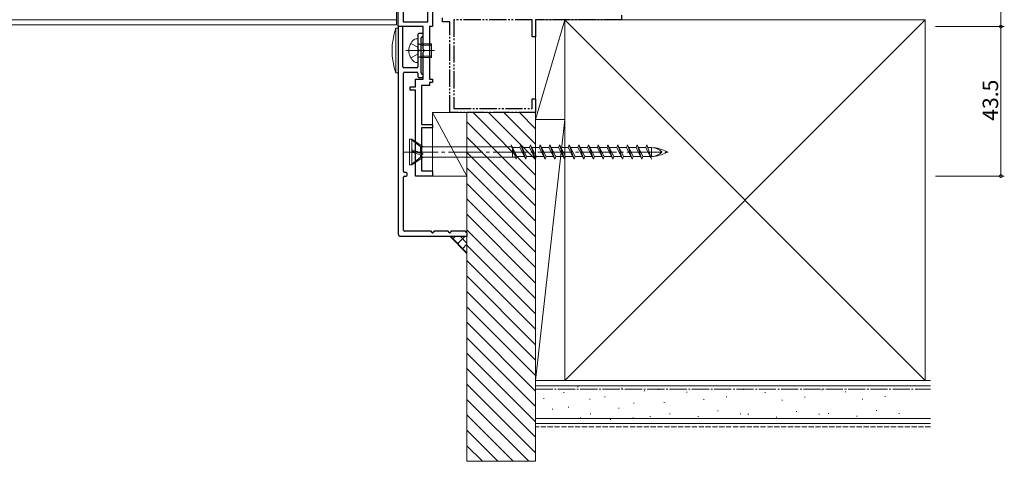
# Model space of a CAD drawing. Extents: x 0 to 1386, y 0 to 2245.
# Drawn here: x 767 to 1054, y 270 to 399 of the extents above; entities that cross this region are included whole.
import ezdxf

# ---------------------------------------------------------------- set-up
doc = ezdxf.new("R2010")
doc.units = 0
for name, pattern in [('YCENTER_1', [13, 10, -1, 1, -1]), ('YDIVIDE_1', [15, 10, -1, 1, -1, 1, -1]), ('YHIDDEN_1', [4, 3, -1])]:
    doc.linetypes.add(name, pattern=pattern)
for name, color, linetype, lineweight in [('YKK_11', 7, 'CONTINUOUS', 30), ('YKK_12', 2, 'CONTINUOUS', 13), ('YKK_13', 4, 'CONTINUOUS', 13), ('YKK_D', 6, 'CONTINUOUS', 13), ('YSS_K', 3, 'CONTINUOUS', 13)]:
    doc.layers.add(name, color=color, linetype=linetype, lineweight=lineweight)
doc.styles.get("Standard").update_dxf_attribs({"font": 'txt', "bigfont": 'BIGFONT'})

msp = doc.modelspace()

# ---------------------------------------------------------------- linework, layer by layer
at = {"layer": 'YKK_11', "color": 0, "linetype": 'ByBlock', "lineweight": -2, "ltscale": 0.5}
for p, q in [((887.75, 474.2), (887.75, 396.5)), ((877.75, 396.5), (877.75, 447.5)), ((879.15, 447.5), (879.15, 397.9)), ((886.35, 397.9), (886.35, 447.5)), ((886.35, 397.9), (886.35, 447.5)), ((885.05, 396.5), (877.75, 396.5)), ((877.75, 396.2), (877.75, 336.2)), ((878.75, 396.5), (878.05, 396.5)), ((879.05, 384.8), (879.05, 396.2)), ((879.15, 397.9), (886.35, 397.9)), ((885.05, 389.96), (885.05, 396.5)), ((887.75, 396.5), (886.85, 396.5)), ((886.85, 396.5), (886.85, 381.2)), ((883.45, 394.2), (883.45, 384.8)), ((884.75, 394.5), (883.75, 394.5)), ((884.45, 383), (884.45, 393.2)), ((885.05, 393.8), (885.05, 394.2)), ((885.17, 389.77), (885.05, 389.96)), ((885.05, 389.04), (885.17, 389.23)), ((885.05, 381.2), (885.05, 389.04)), ((885.17, 389.23), (885.17, 389.77)), ((883.15, 384.5), (879.35, 384.5)), ((879.25, 354.3), (879.25, 382.9)), ((879.55, 383.2), (883.15, 383.2)), ((883.45, 382.9), (883.45, 382)), ((883.75, 381.7), (884.75, 381.7)), ((885.05, 382), (885.05, 382.4)), ((881.25, 378), (881.25, 379)), ((881.25, 379), (882.75, 379)), ((882.75, 379), (882.75, 381.2)), ((882.75, 381.2), (885.05, 381.2)), ((886.85, 379.4), (884.55, 379.4)), ((884.55, 379.4), (884.55, 368)), ((886.85, 381.2), (887.75, 381.2)), ((887.75, 380.2), (886.85, 380.2)), ((886.85, 380.2), (886.85, 379.4)), ((887.75, 381.2), (887.75, 380.2)), ((882.75, 378), (881.25, 378)), ((882.75, 353), (882.75, 378)), ((884.55, 368), (887.75, 368)), ((887.75, 368), (887.75, 367)), ((887.75, 367), (884.55, 367)), ((884.55, 367), (884.55, 354.5)), ((880.05, 354), (879.55, 354)), ((879.55, 353), (880.05, 353)), ((880.35, 353.3), (880.35, 353.7)), ((887.75, 353), (882.75, 353)), ((884.55, 354.5), (887.75, 354.5)), ((887.75, 354.5), (887.75, 353)), ((879.25, 337.3), (879.25, 352.7)), ((878.45, 335.5), (897.75, 335.5)), ((887.17, 337), (879.55, 337)), ((887.58, 336.6), (887.43, 336.85)), ((888.07, 336.85), (887.92, 336.6)), ((892.17, 337), (888.33, 337)), ((892.58, 336.6), (892.43, 336.85)), ((893.07, 336.85), (892.92, 336.6)), ((897.17, 337), (893.33, 337)), ((897.58, 336.6), (897.43, 336.85))]:
    msp.add_line(p, q, dxfattribs=at)
at = {"layer": 'YKK_11', "color": 0, "linetype": 'YDIVIDE_1', "lineweight": -2, "ltscale": 0.5}
for p, q in [((890.65, 397.9), (890.65, 399)), ((942.75, 399.8), (942.75, 398.5)), ((892.75, 397.9), (890.65, 397.9)), ((892.75, 371.5), (892.75, 397.9)), ((916.75, 398.5), (893.95, 398.5)), ((893.95, 398.5), (893.95, 372.7)), ((916.75, 393.5), (916.75, 398.5)), ((942.75, 398.5), (917.75, 398.5)), ((917.75, 398.5), (917.75, 393.5)), ((917.75, 393.5), (916.75, 393.5)), ((916.75, 372.7), (916.75, 375.5)), ((916.75, 375.5), (917.75, 375.5)), ((917.75, 375.5), (917.75, 371.5)), ((917.75, 371.5), (892.75, 371.5)), ((893.95, 372.7), (916.75, 372.7))]:
    msp.add_line(p, q, dxfattribs=at)
at = {"layer": 'YKK_11'}
msp.add_line((897.75, 336.5), (897.75, 335.5), dxfattribs=at)
at = {"layer": 'YKK_11', "color": 0, "linetype": 'ByBlock', "lineweight": -2, "ltscale": 0.5}
for centre, radius, start, end in [((878.05, 396.2), 0.3, 90, 180), ((878.75, 396.2), 0.3, 0, 90), ((883.75, 394.2), 0.3, 90, 180), ((884.75, 393.2), 0.3, 90, 180), ((884.75, 394.2), 0.3, 360, 90), ((884.75, 393.8), 0.3, 270, 360), ((879.35, 384.8), 0.3, 180, 270), ((883.15, 384.8), 0.3, 270, 0), ((879.55, 382.9), 0.3, 90, 180), ((883.15, 382.9), 0.3, 0, 90), ((883.75, 382), 0.3, 180, 270), ((884.75, 383), 0.3, 180, 270), ((884.75, 382.4), 0.3, 0, 90), ((884.75, 382), 0.3, 270, 0), ((879.55, 354.3), 0.3, 180, 270), ((879.55, 352.7), 0.3, 90, 180), ((880.05, 353.7), 0.3, 0, 90), ((880.05, 353.3), 0.3, 270, 360), ((878.45, 336.2), 0.7, 180, 270), ((879.55, 337.3), 0.3, 180, 270), ((887.17, 336.7), 0.3, 30, 90), ((887.75, 336.7), 0.2, 210, 330), ((888.33, 336.7), 0.3, 90, 150), ((892.17, 336.7), 0.3, 30, 90), ((892.75, 336.7), 0.2, 210, 330), ((893.33, 336.7), 0.3, 90, 150), ((897.17, 336.7), 0.3, 30, 90), ((897.75, 336.7), 0.2, 210, 269.9994)]:
    msp.add_arc(centre, radius, start, end, dxfattribs=at)
at = {"layer": 'YKK_12'}
for p, q in [((877.25, 397), (877.25, 447.5)), ((488.25, 398.5), (877.25, 398.5)), ((488.25, 397), (877.25, 397))]:
    msp.add_line(p, q, dxfattribs=at)
at = {"layer": 'YKK_13'}
for p, q in [((877.04, 396), (877.75, 396)), ((877.04, 396), (877.04, 383)), ((877.75, 383), (877.75, 396)), ((883.45, 387.15), (883.45, 393)), ((881.38, 391.55), (883.22, 390.65)), ((883.22, 390.65), (883.82, 389.5)), ((884.45, 391.1), (883.76, 391.39)), ((884.45, 391.5), (884.12, 391.38)), ((884.45, 391.5), (887.45, 391.5)), ((884.45, 387.5), (884.45, 391.5)), ((884.45, 391.1), (887.45, 391.1)), ((887.45, 387.5), (887.45, 391.5)), ((888.33, 389.5), (879.91, 389.5)), ((881.38, 387.45), (883.22, 388.36)), ((883.22, 388.36), (883.82, 389.5)), ((883.45, 386), (883.45, 387.15)), ((884.45, 387.9), (883.76, 387.61)), ((884.45, 387.5), (884.12, 387.62)), ((884.45, 387.9), (887.45, 387.9)), ((884.45, 387.5), (887.45, 387.5)), ((877.04, 383), (877.75, 383)), ((881.02, 363.75), (881.02, 356.25)), ((881.02, 363.75), (881.72, 363.75)), ((881.72, 363.75), (881.72, 356.25)), ((881.72, 363.75), (885.02, 361.48)), ((884.19, 361.48), (881.72, 363.55)), ((910.84, 361.48), (884.19, 361.48)), ((884.19, 361.48), (884.19, 359.86)), ((912.04, 357.9), (910.63, 362.1)), ((912.32, 358.73), (910.63, 362.1)), ((910.94, 361.48), (911.02, 361.48)), ((911.02, 361.48), (911.02, 358.55)), ((913.45, 362.1), (913.17, 361.28)), ((914.86, 357.9), (913.45, 362.1)), ((915.14, 358.73), (913.45, 362.1)), ((916.27, 362.1), (915.99, 361.28)), ((917.68, 357.9), (916.27, 362.1)), ((917.96, 358.73), (916.27, 362.1)), ((919.09, 362.1), (918.81, 361.28)), ((920.5, 357.9), (919.09, 362.1)), ((920.78, 358.73), (919.09, 362.1)), ((921.91, 362.1), (921.63, 361.28)), ((923.32, 357.9), (921.91, 362.1)), ((923.6, 358.73), (921.91, 362.1)), ((924.73, 362.1), (924.45, 361.28)), ((926.14, 357.9), (924.73, 362.1)), ((926.42, 358.73), (924.73, 362.1)), ((927.55, 362.1), (927.27, 361.28)), ((928.96, 357.9), (927.55, 362.1)), ((929.24, 358.73), (927.55, 362.1)), ((930.37, 362.1), (930.09, 361.28)), ((931.78, 357.9), (930.37, 362.1)), ((932.06, 358.73), (930.37, 362.1)), ((933.19, 362.1), (932.91, 361.28)), ((934.6, 357.9), (933.19, 362.1)), ((934.88, 358.73), (933.19, 362.1)), ((936.01, 362.1), (935.73, 361.28)), ((937.42, 357.9), (936.01, 362.1)), ((937.7, 358.73), (936.01, 362.1)), ((938.83, 362.1), (938.55, 361.28)), ((940.24, 357.9), (938.83, 362.1)), ((940.52, 358.73), (938.83, 362.1)), ((941.65, 362.1), (941.37, 361.28)), ((943.06, 357.9), (941.65, 362.1)), ((943.34, 358.73), (941.65, 362.1)), ((944.47, 362.1), (944.19, 361.28)), ((946.16, 358.73), (944.47, 362.1)), ((945.88, 357.9), (944.47, 362.1)), ((947.29, 362.1), (947.01, 361.28)), ((948.7, 357.9), (947.29, 362.1)), ((948.98, 358.73), (947.29, 362.1)), ((949.83, 361.28), (950.11, 362.1)), ((950.11, 362.1), (951.52, 357.9)), ((884.19, 359.87), (881.72, 360.65)), ((881.72, 360.37), (885.02, 359.42)), ((884.19, 359.22), (881.72, 360)), ((884.19, 358.53), (881.72, 356.45)), ((881.72, 356.25), (885.02, 358.53)), ((884.19, 359.87), (885.02, 359.42)), ((884.19, 359.22), (885.02, 359.42)), ((884.19, 359.22), (884.19, 358.53)), ((911.83, 358.53), (884.19, 358.53)), ((911.04, 361.28), (913.17, 361.28)), ((912.04, 357.9), (912.32, 358.73)), ((912.32, 358.73), (914.45, 358.73)), ((913.17, 361.28), (914.86, 357.9)), ((913.86, 361.28), (915.99, 361.28)), ((914.86, 357.9), (915.14, 358.73)), ((915.14, 358.73), (917.27, 358.73)), ((915.99, 361.28), (917.68, 357.9)), ((916.68, 361.28), (918.81, 361.28)), ((917.68, 357.9), (917.96, 358.73)), ((917.96, 358.73), (920.09, 358.73)), ((918.81, 361.28), (920.5, 357.9)), ((919.5, 361.28), (921.63, 361.28)), ((920.5, 357.9), (920.78, 358.73)), ((920.78, 358.73), (922.91, 358.73)), ((921.63, 361.28), (923.32, 357.9)), ((922.32, 361.28), (924.45, 361.28)), ((923.32, 357.9), (923.6, 358.73)), ((923.6, 358.73), (925.73, 358.73)), ((924.45, 361.28), (926.14, 357.9)), ((925.14, 361.28), (927.27, 361.28)), ((926.14, 357.9), (926.42, 358.73)), ((926.42, 358.73), (928.55, 358.73)), ((927.27, 361.28), (928.96, 357.9)), ((927.96, 361.28), (930.09, 361.28)), ((928.96, 357.9), (929.24, 358.73)), ((929.24, 358.73), (931.37, 358.73)), ((930.09, 361.28), (931.78, 357.9)), ((930.78, 361.28), (932.91, 361.28)), ((931.78, 357.9), (932.06, 358.73)), ((932.06, 358.73), (934.19, 358.73)), ((932.91, 361.28), (934.6, 357.9)), ((933.6, 361.28), (935.73, 361.28)), ((934.6, 357.9), (934.88, 358.73)), ((934.88, 358.73), (937.01, 358.73)), ((935.73, 361.28), (937.42, 357.9)), ((936.42, 361.28), (938.55, 361.28)), ((937.42, 357.9), (937.7, 358.73)), ((937.7, 358.73), (939.83, 358.73)), ((938.55, 361.28), (940.24, 357.9)), ((939.24, 361.28), (941.37, 361.28)), ((940.24, 357.9), (940.52, 358.73)), ((940.52, 358.73), (942.65, 358.73)), ((941.37, 361.28), (943.06, 357.9)), ((942.06, 361.28), (944.19, 361.28)), ((943.06, 357.9), (943.34, 358.73)), ((943.34, 358.73), (945.47, 358.73)), ((944.19, 361.28), (945.88, 357.9)), ((944.88, 361.28), (947.01, 361.28)), ((945.88, 357.9), (946.16, 358.73)), ((946.16, 358.73), (948.29, 358.73)), ((947.01, 361.28), (948.7, 357.9)), ((947.7, 361.28), (949.83, 361.28)), ((948.7, 357.9), (948.98, 358.73)), ((948.98, 358.73), (951.11, 358.73)), ((951.52, 357.9), (949.83, 361.28)), ((950.39, 361.28), (951.52, 361.28)), ((951.24, 358.73), (951.52, 358.73)), ((951.52, 358.73), (951.52, 361.28)), ((881.02, 356.25), (881.72, 356.25))]:
    msp.add_line(p, q, dxfattribs=at)
at = {"layer": 'YKK_13', "linetype": 'YCENTER_1'}
msp.add_line((879.35, 360), (956.49, 360), dxfattribs=at)
at = {"layer": 'YKK_13'}
for centre, radius, start, end in [((895.95, 389.5), 20, 161.0344, 198.9656), ((883.45, 390.7), 2.3, 90, 118.3071), ((885.05, 389.5), 4.2, 129.8389, 230.1611), ((883.95, 391.85), 0.5, 180, 290.016), ((883.95, 387.15), 0.5, 69.984, 180), ((883.45, 388.3), 2.3, 241.6929, 270), ((951.52, 352.7), 8.58, 58.3616, 90), ((951.52, 357.11), 4.17, 43.949, 90), ((951.52, 367.3), 8.58, 270, 301.6384), ((951.52, 362.89), 4.17, 270, 316.051)]:
    msp.add_arc(centre, radius, start, end, dxfattribs=at)
at = {"layer": 'YKK_D'}
for p, q in [((1053.25, 486), (1053.25, 396.5)), ((1034.25, 396.5), (1054.25, 396.5)), ((1034.25, 396.5), (1054.25, 396.5)), ((1053.25, 396.5), (1053.25, 353)), ((1034.25, 353), (1054.25, 353))]:
    msp.add_line(p, q, dxfattribs=at)
at = {"layer": 'YKK_D', "linetype": 'ByBlock', "const_width": 0.85}
for points in [[(1053.25, 396.39, 1), (1053.25, 396.61, 1)], [(1053.25, 396.61, 1), (1053.25, 396.39, 1)], [(1053.25, 353.11, 1), (1053.25, 352.89, 1)]]:
    msp.add_lwpolyline(points, format="xyb", close=True, dxfattribs=at)
at = {"layer": 'YSS_K'}
for p, q in [((926.25, 398.5), (917.75, 398.5)), ((917.75, 398.5), (917.75, 369.5)), ((926.25, 398.5), (917.75, 369.5)), ((926.25, 369.5), (926.25, 398.5)), ((926.25, 398.5), (1031.25, 293.5)), ((1031.25, 398.5), (926.25, 293.5)), ((926.25, 398.5), (1031.25, 398.5)), ((926.25, 293.5), (926.25, 398.5)), ((1031.25, 398.5), (1031.25, 293.5)), ((897.75, 371.5), (887.75, 371.5)), ((887.75, 371.5), (887.75, 353)), ((897.75, 353), (887.75, 371.5)), ((917.75, 371.5), (897.75, 371.5)), ((897.75, 371.5), (897.75, 270)), ((897.75, 353), (897.75, 371.5)), ((917.75, 353.31), (899.56, 371.5)), ((917.75, 357.8), (904.05, 371.5)), ((917.75, 362.29), (908.54, 371.5)), ((917.75, 366.78), (913.03, 371.5)), ((917.75, 371.27), (917.52, 371.5)), ((917.75, 270), (917.75, 371.5)), ((917.75, 348.82), (897.75, 368.82)), ((917.75, 369.5), (926.25, 369.5)), ((917.75, 369.5), (926.25, 369.5)), ((917.75, 293.5), (917.75, 369.5)), ((926.25, 369.5), (917.75, 293.5)), ((926.25, 369.5), (926.25, 293.5)), ((917.75, 344.33), (897.75, 364.33)), ((917.75, 339.84), (897.75, 359.84)), ((887.75, 353), (897.75, 353)), ((917.75, 335.35), (897.75, 355.35)), ((917.75, 330.86), (897.75, 350.86)), ((917.75, 326.37), (897.75, 346.37)), ((917.75, 321.88), (897.75, 341.88)), ((897.75, 335.5), (892.75, 335.5)), ((892.75, 335.5), (897.75, 330.5)), ((892.92, 335.5), (897.75, 330.67)), ((894.43, 335.5), (893.59, 334.66)), ((897.26, 335.5), (895.01, 333.24)), ((895.75, 335.5), (897.75, 333.5)), ((917.75, 317.39), (897.75, 337.39)), ((897.75, 330.5), (897.75, 335.5)), ((897.75, 333.16), (896.42, 331.83)), ((917.75, 312.9), (897.75, 332.9)), ((917.75, 308.41), (897.75, 328.41)), ((917.75, 303.92), (897.75, 323.92)), ((917.75, 299.43), (897.75, 319.43)), ((917.75, 294.94), (897.75, 314.94)), ((917.75, 290.45), (897.75, 310.45)), ((917.75, 285.96), (897.75, 305.96)), ((917.75, 281.47), (897.75, 301.47)), ((917.75, 276.98), (897.75, 296.98)), ((917.75, 272.49), (897.75, 292.49)), ((926.25, 293.5), (917.75, 293.5)), ((1031.25, 293.5), (926.25, 293.5)), ((915.75, 270), (897.75, 288)), ((911.26, 270), (897.75, 283.51)), ((906.77, 270), (897.75, 279.02)), ((902.28, 270), (897.75, 274.53)), ((897.79, 270), (897.75, 270.04)), ((897.75, 270), (917.75, 270))]:
    msp.add_line(p, q, dxfattribs=at)
at = {"layer": 'YSS_K', "linetype": 'Continuous', "ltscale": 0.5}
for p, q in [((1032.75, 293.5), (917.75, 293.5)), ((917.75, 281), (917.75, 293.5)), ((1032.75, 292), (917.75, 292)), ((925.87, 290.05), (926.07, 290.05)), ((929.93, 291.67), (930.13, 291.67)), ((942.73, 291.28), (942.93, 291.28)), ((949.36, 290.5), (949.56, 290.5)), ((953.45, 290.93), (953.65, 290.93)), ((961.69, 290.11), (961.89, 290.11)), ((978.17, 290.93), (978.37, 290.93)), ((984.55, 289.97), (984.75, 289.97)), ((1001.03, 290.79), (1001.23, 290.79)), ((1007.89, 290.21), (1008.09, 290.21)), ((1024.37, 291.03), (1024.57, 291.03)), ((920.02, 288.29), (920.22, 288.29)), ((933.44, 288.05), (933.64, 288.05)), ((937.79, 288.79), (937.99, 288.79)), ((946.24, 286.88), (946.44, 286.88)), ((955.1, 287.14), (955.3, 287.14)), ((966.64, 287.96), (966.84, 287.96)), ((973.23, 288.79), (973.43, 288.79)), ((989.49, 287.82), (989.69, 287.82)), ((996.09, 288.65), (996.29, 288.65)), ((1012.83, 288.06), (1013.03, 288.06)), ((1019.43, 288.88), (1019.63, 288.88)), ((922.6, 285.2), (922.8, 285.2)), ((927.21, 285.71), (927.41, 285.71)), ((941.91, 285.49), (942.11, 285.49)), ((970.76, 284.67), (970.96, 284.67)), ((993.61, 284.53), (993.81, 284.53)), ((1002.94, 283.94), (1003.14, 283.94)), ((1016.95, 284.76), (1017.15, 284.76)), ((1023.55, 283.94), (1023.75, 283.94)), ((1032.75, 282.5), (917.75, 282.5)), ((930.71, 282.6), (930.91, 282.6)), ((933.67, 283.84), (933.87, 283.84)), ((939.44, 282.19), (939.64, 282.19)), ((946.05, 282.6), (946.25, 282.6)), ((950.98, 283.02), (951.18, 283.02)), ((956.75, 283.84), (956.95, 283.84)), ((964.99, 283.02), (965.19, 283.02)), ((977.35, 283.84), (977.55, 283.84)), ((979.6, 283.7), (979.8, 283.7)), ((987.84, 282.88), (988.04, 282.88)), ((1000.21, 283.7), (1000.41, 283.7)), ((1011.19, 283.11), (1011.39, 283.11)), ((1032.75, 281), (917.75, 281))]:
    msp.add_line(p, q, dxfattribs=at)
at = {"layer": 'YSS_K', "linetype": 'YCENTER_1', "ltscale": 0.5}
msp.add_line((917.75, 291), (1032.75, 291), dxfattribs=at)
at = {"layer": 'YSS_K', "linetype": 'YHIDDEN_1', "ltscale": 0.5}
msp.add_line((1032.75, 280), (917.75, 280), dxfattribs=at)

# ---------------------------------------------------------------- texts
at = {"layer": 'YKK_D'}
msp.add_text('43.5', height=4.5, rotation=90, dxfattribs=at).set_placement((1052.45, 369.11))

doc.saveas('drawing.dxf')
